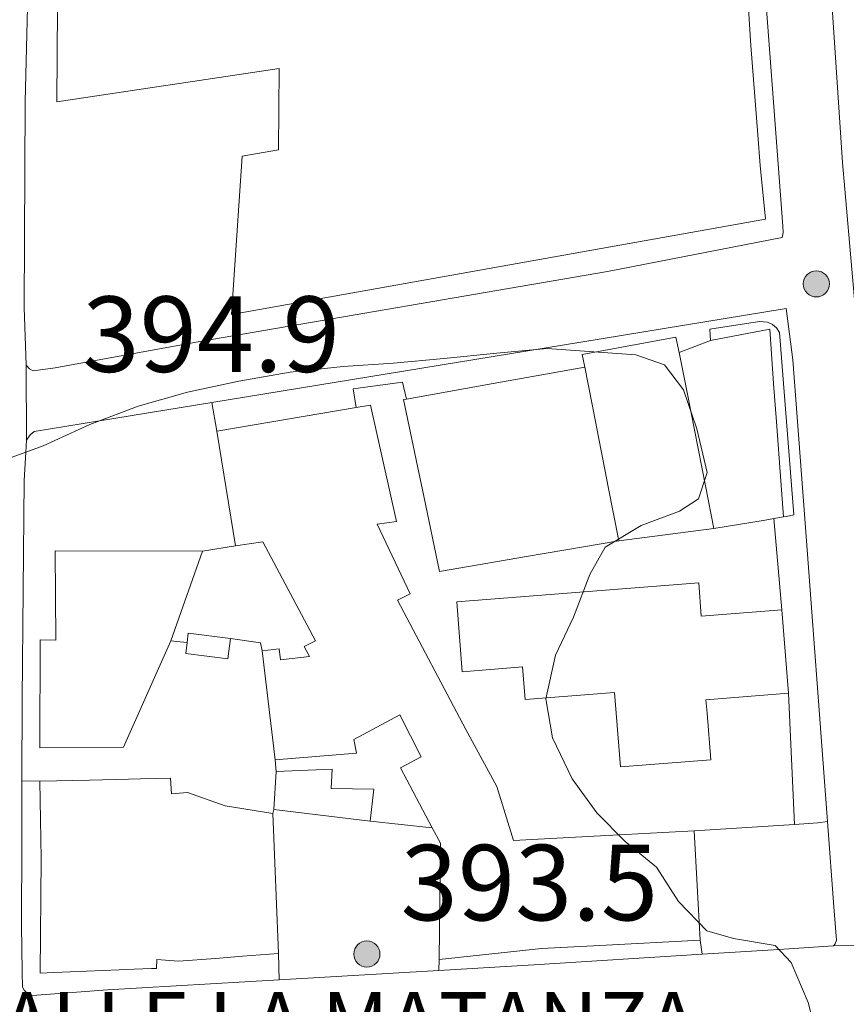
# Model space of a CAD drawing. Units: metres. Extents: x 371492 to 374142, y 3148493 to 3151144.
# Drawn here: x 373077 to 373159, y 3150680 to 3150778 of the extents above; entities that cross this region are included whole.
import ezdxf
from ezdxf.enums import TextEntityAlignment as Align

# ---------------------------------------------------------------- set-up
doc = ezdxf.new("R2010")
doc.units = ezdxf.units.M
doc.linetypes.add('DGN5', pattern=[31.196364, 10.398788, -20.797576])
for name, color, linetype, lineweight in [('5011', 40, 'Continuous', 0), ('5020', 253, 'Continuous', 0), ('5025', 253, 'Continuous', 0), ('5225', 7, 'Continuous', 13), ('5347', 253, 'Continuous', 13), ('5492', 1, 'Continuous', 13), ('5510', 253, 'Continuous', 0), ('5535', 253, 'DGN5', 0), ('5940', 253, 'DGN5', 0)]:
    doc.layers.add(name, color=color, linetype=linetype, lineweight=lineweight)
doc.styles.add('Styledgn100', font='dgn100.shx')
doc.styles.add('Styledgn104', font='dgn104.shx')

# ---------------------------------------------------------------- blocks, each defined once
blk = doc.blocks.new('5PATER744')
at = {"layer": '5020', "linetype": 'Continuous', "true_color": 0x000000}
h = blk.add_hatch(color=18, dxfattribs=at)
edge = h.paths.add_edge_path()
edge.add_arc((4.097819328308105e-05, 0.0002872524783015251), 1.299997788966626, 0, 360)
at = {"layer": '5020', "color": 18, "linetype": 'Continuous', "lineweight": 0, "true_color": 0x000000}
blk.add_circle((4.097819328308105e-05, 0.0002872524783015251), 1.299997788966626, dxfattribs=at)
blk = doc.blocks.new('5PATER2029')
at = {"layer": '5020', "linetype": 'Continuous', "true_color": 0x000000}
h = blk.add_hatch(color=18, dxfattribs=at)
edge = h.paths.add_edge_path()
edge.add_arc((4.097819328308105e-05, 0.0002872524783015251), 1.299997788966626, 0, 360)
at = {"layer": '5020', "color": 18, "linetype": 'Continuous', "lineweight": 0, "true_color": 0x000000}
blk.add_circle((4.097819328308105e-05, 0.0002872524783015251), 1.299997788966626, dxfattribs=at)

msp = doc.modelspace()

# ---------------------------------------------------------------- linework, layer by layer
at = {"layer": '5011', "linetype": 'Continuous', "lineweight": 0, "extrusion": (-1.388405106842771e-08, 0, 1), "elevation": 394.9948232019515}
msp.add_lwpolyline([(372859.3350054842, 3150488.818), (372861.0380054842, 3150490.256), (372864.9800054841, 3150503.668), (372889.8480054841, 3150496.18), (372890.7700054842, 3150498.265), (372892.3830054842, 3150502.034), (372893.3360054842, 3150506.088), (372893.9130054842, 3150510.52), (372893.7350054841, 3150514.671), (372893.1800054841, 3150518.917), (372892.3420054842, 3150523.164), (372890.9370054842, 3150527.318), (372889.5320054842, 3150531.189000001), (372887.9380054842, 3150534.966), (372885.6830054842, 3150538.273), (372882.6720054842, 3150541.299), (372879.6600054842, 3150544.042), (372875.9850054841, 3150545.466), (372872.1230054842, 3150547.363), (372868.0700054842, 3150548.788), (372863.9210054842, 3150549.459), (372859.6800054841, 3150550.884), (372857.9880054842, 3150553.058), (372857.1480054841, 3150556.739), (372856.0270054842, 3150561.081), (372853.7720054841, 3150564.388), (372851.0440054841, 3150567.414), (372848.0330054841, 3150570.345), (372844.3590054841, 3150572.524), (372840.4950054841, 3150573.666), (372840.1220054842, 3150575.459), (372840.5100054842, 3150579.514), (372840.4260054842, 3150583.665), (372840.3430054841, 3150588.287), (372840.3550054841, 3150592.815), (372840.4590054842, 3150596.871), (372840.4700054842, 3150601.021), (372841.1400054842, 3150604.981), (372842.8400054842, 3150605.637), (372846.8050054841, 3150607.136), (372850.1120054842, 3150609.392), (372850.8730054842, 3150611.937), (372851.6390054842, 3150616.274), (372853.0640054842, 3150620.138), (372855.7140054842, 3150623.621), (372857.7040054842, 3150627.295), (372859.4120054842, 3150631.158), (372861.2140054842, 3150635.021), (372862.6390054842, 3150639.168), (372863.4040054841, 3150643.316), (372863.3210054841, 3150647.656), (372863.0480054842, 3150651.901), (372862.9650054842, 3150656.146), (372862.6930054842, 3150660.486), (372862.3260054842, 3150664.637), (372862.3380054841, 3150669.165), (372863.7620054841, 3150673.123), (372865.6500054842, 3150673.401), (372869.8950054842, 3150673.485), (372874.6110054842, 3150673.473), (372879.2320054842, 3150672.99), (372883.7590054842, 3150672.789), (372888.1930054842, 3150672.967), (372892.3430054841, 3150672.956), (372897.2490054842, 3150673.038), (372901.3990054842, 3150673.122), (372905.4550054842, 3150673.112), (372909.6060054842, 3150673.101), (372913.8510054842, 3150673.185), (372916.4020054842, 3150674.782), (372917.5400054841, 3150677.232), (372919.3420054842, 3150681.095), (372921.0490054842, 3150684.769), (372923.6040054841, 3150688.064000001), (372927.2890054841, 3150690.507), (372931.3490054841, 3150691.912), (372935.5010054841, 3150692.467), (372939.8420054842, 3150693.305), (372943.7120054842, 3150694.333), (372947.3950054842, 3150696.022), (372950.1380054842, 3150698.939000001), (372951.3720054842, 3150702.237), (372952.6090054841, 3150706.479), (372953.8460054842, 3150710.438), (372955.5450054841, 3150711.188), (372958.7520054842, 3150710.897), (372963.2790054841, 3150710.791), (372967.8080054842, 3150711.063), (372971.8640054842, 3150711.052), (372975.9200054841, 3150711.042), (372980.8250054842, 3150711.03), (372985.1640054841, 3150711.113), (372989.5980054841, 3150711.102), (372993.6540054841, 3150711.092), (372998.2770054842, 3150711.552), (373002.5250054842, 3150712.861), (373006.4910054841, 3150714.455), (373010.3620054842, 3150715.766), (373013.8570054842, 3150717.926), (373014.5530054842, 3150719.041), (373020.9370054842, 3150721.89), (373025.9310054841, 3150723.078), (373031.2000054842, 3150723.435), (373036.3780054842, 3150724.161), (373041.8340054842, 3150725.164), (373046.8270054841, 3150726.076), (373052.0960054842, 3150726.432), (373057.2720054841, 3150726.419), (373064.8580054842, 3150729.357), (373069.5780054841, 3150731.748), (373074.3890054842, 3150733.862), (373079.2000054842, 3150735.606), (373083.8260054842, 3150737.72), (373088.6370054841, 3150739.556), (373093.5390054841, 3150740.93), (373098.6250054842, 3150742.026), (373103.7110054842, 3150742.938), (373108.9810054842, 3150743.479), (373113.9730054841, 3150743.836), (373118.9650054842, 3150744.285), (373124.2340054841, 3150744.827), (373129.2260054842, 3150745.276), (373138.0500054841, 3150744.661), (373140.8880054842, 3150743.64), (373142.7680054841, 3150741.182), (373144.0790054842, 3150737.312), (373145.1050054841, 3150732.97), (373144.2500054842, 3150730.331), (373142.3600054841, 3150729.109), (373138.5830054841, 3150727.704), (373134.9930054842, 3150725.544), (373133.4770054842, 3150722.812), (373131.8630054842, 3150718.571), (373130.0610054841, 3150714.803), (373129.1070054842, 3150710.466), (373129.7580054842, 3150706.597), (373131.7280054842, 3150702.536), (373134.1720054842, 3150699.134), (373136.9950054841, 3150696.297), (373140.1010054842, 3150693.742), (373142.2620054841, 3150690.341), (373145.0840054842, 3150687.41), (373147.7240054841, 3150686.648), (373151.8720054842, 3150685.977), (373153.4720054842, 3150684.276), (373155.1600054842, 3150680.31), (373156.1870054842, 3150676.251), (373157.1200054841, 3150672.192), (373157.2980054842, 3150668.136), (373158.8040054842, 3150666.906), (373161.2560054841, 3150666.711), (373165.2150054842, 3150665.38), (373167.9440054842, 3150662.921), (373170.9540054842, 3150659.423), (373172.7360054842, 3150655.645), (373174.3300054842, 3150651.868), (373174.6970054841, 3150647.434), (373174.5910054842, 3150642.906), (373174.9570054841, 3150638.661), (373176.4560054842, 3150634.318), (373178.7100054842, 3150630.633), (373181.5350054842, 3150628.645), (373185.7770054842, 3150627.408), (373190.1120054842, 3150625.888), (373193.6910054841, 3150623.615), (373197.3630054842, 3150621.153), (373200.6580054841, 3150618.693), (373203.8590054841, 3150615.949), (373206.3970054841, 3150612.547), (373209.5970054842, 3150609.615), (373212.9860054842, 3150607.059), (373215.3360054842, 3150603.657), (373215.4230054842, 3150601.016), (373215.5070054841, 3150596.96), (373215.7790054841, 3150592.337), (373216.1450054842, 3150588.186), (373216.7940054841, 3150583.75), (373217.2560054841, 3150579.693), (373217.9040054841, 3150574.975), (373218.1750054841, 3150570.164), (373218.1640054841, 3150565.73), (373218.3390054842, 3150560.259), (373218.6110054842, 3150556.202), (373219.0700054842, 3150551.107), (373219.8120054842, 3150546.2), (373220.4620054842, 3150542.048), (373221.0180054841, 3150538.085), (373221.6670054842, 3150533.556), (373222.0340054841, 3150529.404), (373222.6820054842, 3150524.686), (373222.8590054841, 3150520.064000001), (373223.0360054842, 3150515.536), (373223.4970054842, 3150511.29), (373223.9580054841, 3150506.949), (373224.4190054841, 3150502.892), (373225.0690054842, 3150498.929), (373226.2850054842, 3150494.775), (373228.5420054842, 3150492.128), (373230.7120054842, 3150492.123), (373235.1470054841, 3150492.866), (373239.3940054842, 3150493.516), (373244.3000054841, 3150494.164), (373248.8310054842, 3150495.19), (373253.1710054842, 3150495.745), (373257.4180054842, 3150496.677), (373261.9480054842, 3150497.515), (373266.1950054842, 3150498.542), (373270.1600054842, 3150499.569), (373274.6900054842, 3150500.595), (373278.8420054842, 3150501.057), (373283.3710054841, 3150501.8), (373287.5220054841, 3150501.884), (373290.7260054842, 3150500.555), (373291.9460054841, 3150498.194), (373292.2190054841, 3150494.231), (373292.6790054842, 3150489.702), (373293.5170054841, 3150485.455), (373295.1110054842, 3150481.584), (373297.6490054842, 3150477.899), (373300.2810054842, 3150474.402), (373303.0070054841, 3150470.622), (373305.7340054841, 3150467.314000001), (373309.1220054842, 3150464.381), (373312.7020054841, 3150462.297), (373316.9420054841, 3150460.494), (373321.0910054842, 3150460.011), (373325.4320054842, 3150460.566), (373329.7730054841, 3150461.31), (373334.2070054841, 3150461.676), (373337.2220054842, 3150460.348), (373340.9900054841, 3150458.263), (373344.2910054842, 3150458.066), (373348.4420054841, 3150458.244), (373352.4970054842, 3150457.762), (373356.1710054842, 3150456.15), (373358.0520054842, 3150453.787), (373357.8580054842, 3150451.712), (373358.4140054841, 3150447.654), (373360.2030054841, 3150446.329), (373364.5390054841, 3150445.186), (373368.8780054842, 3150445.081), (373373.2180054841, 3150445.542), (373377.8430054841, 3150446.756), (373381.8080054842, 3150447.878), (373385.8670054842, 3150449.094), (373390.0200054842, 3150450.216), (373393.7030054841, 3150451.904), (373397.3880054842, 3150454.442), (373400.5080054842, 3150457.075), (373402.9680054841, 3150460.276), (373405.2420054842, 3150464.232), (373407.4220054842, 3150468.283), (373409.4120054842, 3150471.956), (373411.1210054841, 3150476.197), (373412.3570054842, 3150480.061), (373413.7830054841, 3150484.302), (373415.5840054842, 3150488.071), (373417.3870054841, 3150492.122), (373420.0370054842, 3150495.889), (373422.5930054841, 3150499.184), (373425.2410054841, 3150502.196), (373428.0790054842, 3150505.301), (373429.6920054841, 3150509.165), (373431.2070054841, 3150511.142), (373431.2300054841, 3150520.291), (373431.1460054842, 3150524.536), (373431.0630054842, 3150528.97), (373430.5080054842, 3150533.216), (373429.8580054842, 3150537.18), (373429.4910054841, 3150541.237), (373428.7460054841, 3150545.295), (373427.6250054842, 3150549.636), (373426.3150054842, 3150553.79), (373424.4390054842, 3150557.945), (373422.0910054842, 3150561.819), (373419.9320054842, 3150565.88), (373418.5260054842, 3150569.657), (373417.4040054841, 3150573.622), (373416.7540054842, 3150577.585), (373416.1050054841, 3150581.926), (373415.1730054842, 3150586.362), (373414.1460054842, 3150590.609), (373412.8360054842, 3150594.857), (373411.5260054842, 3150598.916), (373410.4050054842, 3150603.258), (373409.5660054841, 3150607.505), (373408.4450054842, 3150611.658), (373407.4180054842, 3150615.717), (373406.3920054841, 3150620.342), (373405.8370054842, 3150624.682), (373406.0360054842, 3150629.021), (373406.4260054842, 3150633.736), (373407.1920054841, 3150638.451), (373408.2410054841, 3150643.07), (373409.3830054842, 3150647.029), (373410.9020054842, 3150650.893), (373412.8000054841, 3150655.321), (373414.6970054841, 3150659.373), (373416.5930054841, 3150663.235), (373418.3950054842, 3150667.004), (373420.2910054842, 3150670.866), (373421.9990054842, 3150674.824), (373423.8950054842, 3150678.498), (373425.9810054842, 3150682.549), (373428.1600054842, 3150686.505), (373430.6220054842, 3150690.366), (373432.6130054842, 3150694.04), (373434.6970054841, 3150697.713), (373437.1600054842, 3150701.763), (373439.7170054842, 3150705.813), (373441.7070054841, 3150709.581), (373443.9810054842, 3150713.348), (373445.7830054841, 3150717.306), (373447.0190054842, 3150721.17), (373448.1610054842, 3150725.034), (373449.3050054841, 3150729.842), (373449.7870054842, 3150733.897), (373450.4590054842, 3150738.706), (373450.9420054841, 3150743.233), (373451.5200054842, 3150747.759), (373451.8130054842, 3150751.909), (373452.4850054841, 3150756.435), (373452.9680054841, 3150760.867), (373453.1680054842, 3150765.394), (373453.4630054841, 3150770.11), (373454.1340054842, 3150774.541), (373454.8050054841, 3150778.785), (373455.1930054842, 3150782.934), (373455.4870054842, 3150787.367), (373455.6860054841, 3150791.422), (373455.8870054841, 3150796.138), (373455.9930054842, 3150800.949), (373455.7230054841, 3150805.76), (373455.7340054841, 3150810.382), (373456.1230054842, 3150814.72), (373456.2280054842, 3150819.153), (373456.1440054842, 3150823.304), (373456.0620054842, 3150827.926), (373455.8840054842, 3150832.454), (373455.3300054842, 3150836.889), (373454.6800054841, 3150841.23), (373453.7470054842, 3150845.288), (373452.3420054842, 3150849.065), (373450.2780054841, 3150853.315), (373448.3070054842, 3150857.376), (373446.8090054842, 3150861.719), (373445.2160054842, 3150866.062), (373443.3410054842, 3150870.5), (373441.0870054842, 3150874.468), (373438.1720054842, 3150878.248), (373435.3530054842, 3150882.217), (373432.8140054842, 3150885.525), (373429.9940054842, 3150889.305), (373427.4550054842, 3150892.707), (373424.4460054841, 3150896.3), (373421.7190054841, 3150899.514), (373419.0850054842, 3150902.633), (373416.5470054842, 3150906.035), (373413.9160054842, 3150910.004), (373411.3770054842, 3150913.123), (373408.6490054842, 3150916.054), (373404.8840054842, 3150919.176), (373401.9670054842, 3150922.297), (373398.8630054842, 3150925.417), (373395.4750054842, 3150928.633), (373392.7490054842, 3150932.413), (373390.3060054841, 3150936.192), (373388.0520054842, 3150940.254), (373386.0820054841, 3150944.221), (373383.7320054842, 3150947.623), (373381.4790054841, 3150951.779), (373379.6980054842, 3150956.311), (373378.6700054841, 3150960.37), (373378.0200054842, 3150964.333), (373377.8745172351, 3150965.978563274)], dxfattribs=at)
at = {"layer": '5225', "linetype": 'Continuous', "lineweight": 13, "extrusion": (0.02658292921879987, -0.003324509281451244, -0.9996410833455105), "elevation": -953.4454757777155}
msp.add_lwpolyline([(3172662.075988568, -20756.59268683406), (3172660.029167375, -20756.59268629949), (3172660.029903024, -20760.81088502146), (3172661.137409145, -20760.81132437073)], dxfattribs=at)
at = {"layer": '5225', "linetype": 'Continuous', "lineweight": 13, "extrusion": (0.02658073128129048, -0.003336860304535156, -0.9996411006395545), "elevation": -993.1801029672449}
msp.add_lwpolyline([(3172651.073012614, -22244.00316134205), (3172652.01232779, -22244.00316164962), (3172652.013564114, -22239.78496304463)], dxfattribs=at)
at = {"layer": '5225', "linetype": 'Continuous', "lineweight": 13, "extrusion": (-0.1170176106361934, -0.05695642137244373, 0.9914952571068816), "elevation": -222714.9187812253}
msp.add_lwpolyline([(-2669636.874888415, 1699843.507469891), (-2669647.207350608, 1699848.740170536), (-2669648.937515442, 1699848.678699843)], dxfattribs=at)
at = {"layer": '5225', "linetype": 'Continuous', "lineweight": 13}
for points in [[(373109.07, 3150784.711, 410.258), (373147.238, 3150792.12, 406.83), (373148.464, 3150791.227, 406.83), (373149.448, 3150775.372, 403.283), (373150.144, 3150766.495, 404.882), (373150.384, 3150763.466, 405.151), (373150.899, 3150758.132, 405.151), (373097.91, 3150748.67, 404.193), (373098.948, 3150764.375, 406.867), (373102.557, 3150765.014, 406.876), (373102.648, 3150773.1, 408.792), (373080.556, 3150769.784, 407.35), (373080.637, 3150779.126, 407.35), (373108.879, 3150783.202, 410.273), (373109.07, 3150784.711, 410.258)], [(373145.465, 3150746.085, 407.696), (373151.327, 3150747.19, 407.683), (373151.72, 3150741.803, 407.064), (373151.999, 3150737.994, 406.627), (373152.262, 3150734.391, 406.213), (373152.362, 3150733.031, 406.057), (373152.69, 3150728.546, 405.543)], [(373142.349, 3150744.866, 407.702), (373145.465, 3150746.085, 407.696)], [(373145.795, 3150727.383, 407.778), (373144.953, 3150731.649, 407.759), (373143.132, 3150740.892, 407.719), (373142.349, 3150744.866, 407.702)], [(373115.259, 3150740.255, 407.474), (373123.888, 3150741.798, 408.362), (373132.983, 3150743.424, 409.299)], [(373132.983, 3150743.424, 409.299), (373134.032, 3150738.02, 408.902), (373134.337, 3150736.453, 408.786), (373134.987, 3150733.105, 408.541), (373135.291, 3150731.543, 408.426), (373136.337, 3150726.161, 408.031)], [(373136.337, 3150726.161, 408.031), (373127.192, 3150724.607, 407.68), (373118.545, 3150723.139, 407.349), (373116.98, 3150730.595, 407.39), (373116.485, 3150732.957, 407.403), (373114.965, 3150740.203, 407.444), (373115.259, 3150740.255, 407.474)], [(373096.432, 3150737.057, 407.036), (373110.271, 3150739.418, 407.036)], [(373110.271, 3150739.418, 407.036), (373111.704, 3150739.663, 407.036), (373114.284, 3150728.101, 407.395), (373112.378, 3150727.811, 402.812), (373115.633, 3150720.914, 402.737), (373114.368, 3150720.283, 399.971), (373121.154, 3150707.436, 402.295), (373124.245, 3150701.771, 406.366), (373125.904, 3150696.398, 407.352), (373133.897, 3150696.823, 405.002), (373143.819, 3150697.352, 402.087)], [(373098.292, 3150725.674, 407.168), (373096.432, 3150737.057, 407.036)], [(373151.754, 3150728.388, 405.845), (373150.867, 3150728.238, 406.133), (373145.795, 3150727.383, 407.778)], [(373152.69, 3150728.546, 405.543), (373151.754, 3150728.388, 405.845)], [(373091.894, 3150716.22, 402.791), (373087.165, 3150705.678, 403.056), (373078.861, 3150705.595, 402.393), (373078.923, 3150716.323, 402.393), (373080.48, 3150716.31, 402.441), (373080.408, 3150725.18, 404.949), (373095.009, 3150725.143, 404.949)], [(373095.009, 3150725.143, 404.949), (373091.894, 3150716.22, 404.949)], [(373100.952, 3150715.245, 401.429), (373102.636, 3150715.444, 401.485), (373102.766, 3150714.343, 402.053), (373105.643, 3150714.682, 400.102), (373105.117, 3150715.668, 399.839), (373106.233, 3150716.224, 397.409), (373101.005, 3150726.085, 397.314), (373098.292, 3150725.674, 407.168)], [(373152.534, 3150719.329, 400.987), (373144.522, 3150718.693, 402.347), (373144.278, 3150722.005, 402.313), (373120.261, 3150720.102, 402.105), (373120.81, 3150713.168, 402.161), (373126.805, 3150713.642, 400.135), (373127.062, 3150710.41, 400.135), (373135.932, 3150711.112, 400.779), (373136.518, 3150703.718, 400.779), (373145.473, 3150704.427, 400.855), (373145.107, 3150709.035, 400.855), (373145.001, 3150710.381, 400.855), (373153.192, 3150711.03, 400.987)], [(373153.192, 3150711.03, 400.987), (373152.534, 3150719.329, 400.987)], [(373102.233, 3150704.42, 402.035), (373100.952, 3150715.245, 401.429)], [(373117.837, 3150697.674, 402.325), (373114.672, 3150703.631, 402.295), (373116.728, 3150704.723, 398.093), (373114.606, 3150708.87, 398.812), (373110.048, 3150706.447, 402.305), (373110.294, 3150705.061, 402.414), (373102.233, 3150704.42, 402.035)], [(373102.109, 3150699.483, 398.172), (373102.325, 3150703.239, 398.209)], [(373102.325, 3150703.239, 398.209), (373107.91, 3150703.498, 398.209), (373107.811, 3150701.576, 397.604), (373112.041, 3150701.492, 397.604), (373111.653, 3150698.315, 397.622)], [(373078.892, 3150702.306, 401.589), (373083.821, 3150702.41, 402.071), (373087.684, 3150702.493, 402.449), (373088.871, 3150702.518, 402.565), (373091.855, 3150702.582, 402.858), (373091.933, 3150701.028, 403.447), (373093.521, 3150701.157, 401.228), (373097.282, 3150699.838, 401.246), (373102.003, 3150699.089, 401.246)], [(373102.552, 3150685.171, 401.228), (373099, 3150684.899, 401.336), (373096.302, 3150684.692, 401.418), (373092.649, 3150684.413, 401.53), (373090.482, 3150684.566, 404.202), (373090.444, 3150683.693, 402.062), (373089.976, 3150683.674, 402.155), (373087.38, 3150683.57, 402.676), (373086.748, 3150683.545, 402.803), (373080.27, 3150683.286, 404.102), (373078.919, 3150683.234, 404.374), (373079.023, 3150694.601, 404.393), (373078.892, 3150702.306, 401.589)], [(373102.003, 3150699.089, 401.246), (373102.552, 3150685.171, 401.228)], [(373111.653, 3150698.315, 397.622), (373102.109, 3150699.483, 398.172)], [(373143.819, 3150697.352, 402.087), (373144.441, 3150686.508, 402.144)], [(373144.441, 3150686.508, 402.144), (373134.475, 3150685.977, 401.87), (373128.679, 3150685.667, 401.712), (373118.506, 3150684.584, 401.652)]]:
    msp.add_polyline3d(points, dxfattribs=at)
at = {"layer": '5347', "linetype": 'Continuous', "lineweight": 13, "extrusion": (0.07162393341447842, 0.0154765037072482, -0.9973116313345783), "elevation": 75088.87873703428, "flags": 128}
msp.add_lwpolyline([(3000841.136335492, 1027390.153909458), (3000840.085719343, 1027392.992506243), (3000839.271348421, 1027392.99250651)], dxfattribs=at)
at = {"layer": '5347', "linetype": 'Continuous', "lineweight": 13}
for points in [[(373152.69, 3150728.546, 399.863), (373152.992, 3150728.603, 399.863), (373153.739, 3150728.747, 399.863), (373152.313, 3150746.877, 399.984), (373152.009, 3150747.317, 399.993), (373151.599, 3150747.662, 400.004), (373151.113, 3150747.886, 400.015), (373150.318, 3150747.964, 400.014), (373145.372, 3150747.203, 399.748), (373145.465, 3150746.085, 399.748)], [(373132.983, 3150743.424, 398.99), (373132.718, 3150744.697, 399.122), (373142.011, 3150746.409, 399.652), (373142.349, 3150744.866, 399.652)], [(373110.271, 3150739.418, 397.228), (373109.987, 3150741.265, 397.19), (373114.882, 3150741.931, 397.379), (373115.259, 3150740.255, 397.417)], [(373152.534, 3150719.329, 401.923), (373151.754, 3150728.388, 402.263)], [(373136.337, 3150726.161, 398.796), (373145.795, 3150727.383, 399.345)], [(373095.009, 3150725.143, 396.133), (373098.292, 3150725.674, 396.133)], [(373091.894, 3150716.22, 396.731), (373092.466, 3150716.163, 396.757), (373093.49, 3150716.062, 396.806)], [(373153.192, 3150711.03, 401.47), (373153.803, 3150698.001, 401.394)], [(373102.233, 3150704.42, 397.52), (373102.325, 3150703.239, 397.52)], [(373102.109, 3150699.483, 397.387), (373102.003, 3150699.089, 397.387)], [(373111.653, 3150698.315, 396.353), (373117.837, 3150697.674, 396.485)], [(373143.819, 3150697.352, 397.828), (373153.803, 3150698.001, 397.966)], [(373153.803, 3150698.001, 397.966), (373156.102, 3150698.151, 397.998)]]:
    msp.add_polyline3d(points, dxfattribs=at)
at = {"layer": '5492', "linetype": 'Continuous', "lineweight": 13, "extrusion": (0.7036443449996643, 0.08362011709034278, -0.7056148466180333), "elevation": 525756.5818253292}
msp.add_lwpolyline([(3084664.526604354, 524106.0009351695), (3084712.3576652, 524108.0923998228), (3084744.264897792, 524110.4548234331)], dxfattribs=at)
at = {"layer": '5492', "linetype": 'Continuous', "lineweight": 13, "extrusion": (0.06338216752972116, -0.9979888407773851, 0.0009871793379916645), "elevation": -3120697.457411087}
msp.add_lwpolyline([(572091.6958489956, 3476.150743874265), (572099.3391885664, 3475.689743652119), (572104.7792028637, 3476.914744242161)], dxfattribs=at)
at = {"layer": '5492', "linetype": 'Continuous', "lineweight": 13}
for points in [[(373077.511, 3150743.63, 394.864), (373077.855, 3150743.267, 394.864), (373078.229, 3150743.07, 394.864), (373080.407, 3150743.358, 394.883), (373094.755, 3150745.963, 395.148), (373135.226, 3150752.912, 397.061), (373152.552, 3150756.318, 398.495), (373152.644, 3150756.597, 398.502), (373152.663, 3150756.85, 398.5), (373152.62, 3150757.42, 398.539), (373150.421, 3150786.937, 399.765), (373149.59, 3150794.445, 400.065)], [(373077.675, 3150780.558, 396.644), (373077.415, 3150769.783, 396.108), (373077.312, 3150749.341, 395.113), (373077.511, 3150743.63, 394.864)], [(373157.059, 3150698.297, 396.655), (373154.774, 3150728.813, 397.627), (373153.625, 3150744.157, 398.117), (373152.972, 3150749.252, 398.223), (373132.574, 3150745.912, 397.279), (373095.955, 3150739.917, 395.584)], [(373095.955, 3150739.917, 395.584), (373084.796, 3150738.09, 395), (373078.301, 3150737.027, 394.768), (373077.919, 3150736.699, 394.698), (373077.564, 3150736.161, 394.634)], [(373077.564, 3150736.161, 394.634), (373077.488, 3150734.985, 395), (373077.309, 3150732.177, 394.502), (373077.123, 3150710.433, 393.815), (373077.103, 3150702.341, 393.55)], [(373077.103, 3150702.341, 393.55), (373077.089, 3150696.262, 393.351), (373077.07, 3150688.034, 393.081), (373077.136, 3150683.347, 392.935), (373077.158, 3150681.814000001, 392.888), (373077.316, 3150681.532, 392.885), (373077.543, 3150681.289, 392.88), (373077.822, 3150681.107, 392.874)], [(373157.677, 3150685.922, 396.225), (373157.823, 3150686.132, 396.228), (373157.963, 3150686.487, 396.227), (373157.695, 3150689.815, 396.385), (373157.059, 3150698.297, 396.655)], [(373118.477, 3150683.478, 394.149), (373127.923, 3150684.032, 394.485), (373144.62, 3150685.092, 395.461)], [(373102.65, 3150682.551, 393.586), (373118.477, 3150683.478, 394.149)], [(373077.822, 3150681.107, 392.874), (373078.138, 3150681, 392.876), (373085.583, 3150681.553, 392.98), (373102.65, 3150682.551, 393.586)]]:
    msp.add_polyline3d(points, dxfattribs=at)
at = {"layer": '5535', "linetype": 'DGN5', "lineweight": 0}
for points in [[(373077.564, 3150736.161, 394.634), (373077.511, 3150743.63, 394.864)], [(373157.677, 3150685.922, 396.225), (373165.121, 3150686.146, 396.602)], [(373078.074, 3150674.338, 392.557), (373077.943, 3150677.868, 392.726), (373077.822, 3150681.107, 392.874)]]:
    msp.add_polyline3d(points, dxfattribs=at)
at = {"layer": '5940', "linetype": 'DGN5', "lineweight": 0}
for points in [[(373096.432, 3150737.057, 395.465), (373095.955, 3150739.917, 395.584)], [(373078.892, 3150702.306, 393.577), (373077.103, 3150702.341, 393.55)], [(373156.102, 3150698.151, 396.572), (373157.059, 3150698.297, 396.655)], [(373144.441, 3150686.508, 395.258), (373144.62, 3150685.092, 395.461)], [(373102.552, 3150685.171, 393.565), (373102.65, 3150682.551, 393.586)], [(373118.506, 3150684.584, 394.136), (373118.477, 3150683.478, 394.149)]]:
    msp.add_polyline3d(points, dxfattribs=at)

# ---------------------------------------------------------------- block references
at = {"layer": '5020', "linetype": 'Continuous', "lineweight": 0}
for name, p in [('5PATER2029', (373155.956, 3150751.697, 398.861)), ('5PATER744', (373111.34, 3150685.12, 393.521))]:
    msp.add_blockref(name, p, dxfattribs=at)

# ---------------------------------------------------------------- texts
at = {"layer": '5025', "linetype": 'Continuous', "lineweight": 0, "style": 'Styledgn104'}
for s, p in [('394.9', (373083.1, 3150742.95, 394.927)), ('393.5', (373114.69, 3150688.47, 393.521))]:
    msp.add_text(s, height=7.5, dxfattribs=at).set_placement(p)
at = {"layer": '5510', "linetype": 'Continuous', "lineweight": 0, "style": 'Styledgn100'}
msp.add_text('CALLE LA MATANZA', height=6, dxfattribs=at).set_placement((373107.023, 3150678.341, 393.553), align=Align.MIDDLE_CENTER)

doc.saveas('drawing.dxf')
